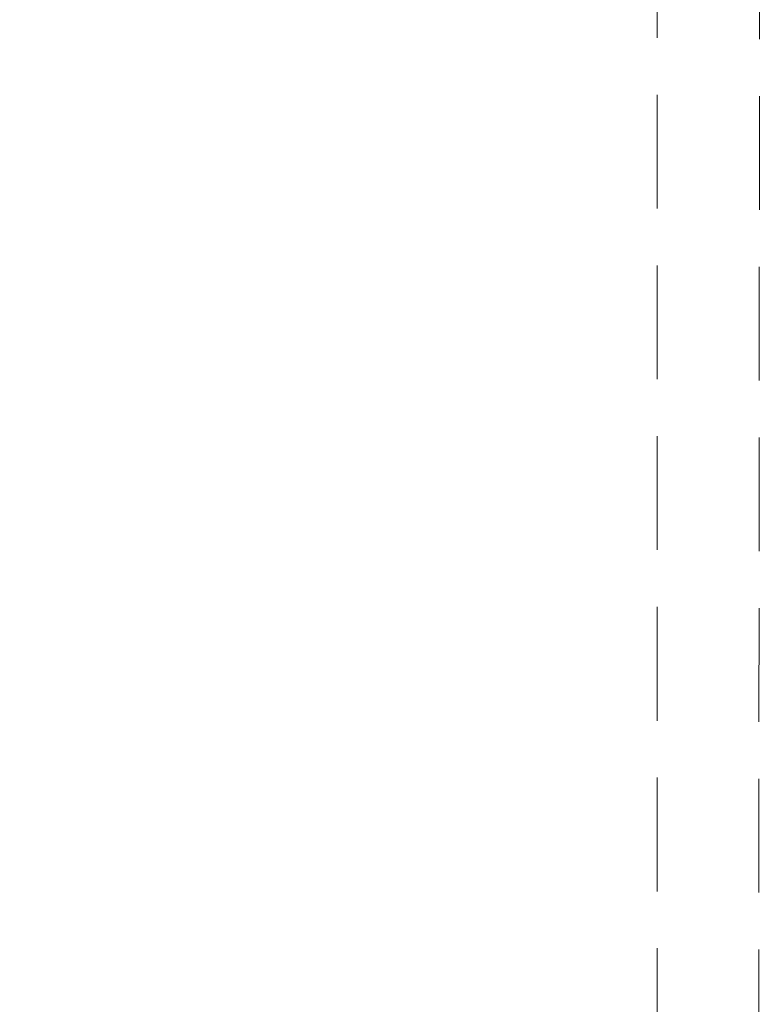
# Model space of a CAD drawing. Units: millimetres. Extents: x 0 to 210, y 0 to 297.
# Drawn here: x 52 to 69, y 148 to 170 of the extents above; entities that cross this region are included whole.
import ezdxf

# ---------------------------------------------------------------- set-up
doc = ezdxf.new("R2010")
doc.units = ezdxf.units.MM
doc.header["$PDMODE"] = 3
doc.linetypes.add('HIDDEN', pattern=[0.375, 0.25, -0.125])
doc.layers.add('繪圖線', color=7, linetype='Continuous')
doc.layers.add('虛線', color=6, linetype='HIDDEN', lineweight=25)
doc.styles.get("Standard").update_dxf_attribs({"font": 'Microsoft JhengHei.ttf'})
doc.dimstyles.new('ISO-25', dxfattribs={"dimtxt": 2.5, "dimasz": 2.5, "dimexe": 1.25, "dimexo": 0.625, "dimtad": 1, "dimtih": 1, "dimtoh": 1, "dimdec": 0, "dimlfac": 10, "dimdsep": 46, "dimtxsty": 'Standard', "dimcen": 2.5, "dimclrd": 3, "dimclre": 3, "dimclrt": 2, "dimadec": 0, "dimazin": 2, "dimtfac": 1, "dimtdec": 0, "dimtmove": 0, "dimatfit": 3, "dimfxl": 1, "dimarcsym": 0})

# ---------------------------------------------------------------- blocks, each defined once
blk = doc.blocks.new('*D71')
at = {"layer": 'Defpoints', "color": 0, "ltscale": 5, "transparency": 16777216}
for p in [(27.361, 205.54), (60.261, 205.54), (41.598, 52.38)]:
    blk.add_point(p, dxfattribs=at)
at = {"layer": '繪圖線', "color": 3, "lineweight": -2, "ltscale": 5, "transparency": 16777216}
for p, q in [((59.636, 205.54), (26.111, 205.54)), ((27.361, 203.04), (27.361, 131.147)), ((27.361, 54.88), (27.361, 126.773)), ((40.973, 52.38), (26.111, 52.38))]:
    blk.add_line(p, q, dxfattribs=at)
at = {"layer": '繪圖線', "color": 3, "ltscale": 5, "transparency": 16777216}
for points in [[(26.944, 203.04), (27.778, 203.04), (27.361, 205.54)], [(26.944, 54.88), (27.778, 54.88), (27.361, 52.38)]]:
    blk.add_solid(points, dxfattribs=at)
at = {"layer": '繪圖線', "color": 2, "ltscale": 5, "transparency": 16777216, "insert": (27.361, 128.96), "char_height": 2.5, "attachment_point": 5}
blk.add_mtext('(2100)', dxfattribs=at)

msp = doc.modelspace()

# ---------------------------------------------------------------- linework, layer by layer
at = {"layer": '虛線', "color": 32, "linetype": 'HIDDEN', "lineweight": 15, "ltscale": 10}
for p, q in [((66.501, 190.982), (66.501, 108.389)), ((68.762, 190.957), (68.695, 108.389))]:
    msp.add_line(p, q, dxfattribs=at)

# ---------------------------------------------------------------- dimensions: what is measured, and where the dimension line sits
at = {"layer": '繪圖線', "ltscale": 5}
dim = msp.add_linear_dim(base=(27.361, 205.54), p1=(41.598, 52.38), p2=(60.261, 205.54), angle=90, text='(2100)', dimstyle='ISO-25', dxfattribs=at)
dim.commit()
dim.dimension.update_dxf_attribs({"geometry": '*D71', "text_midpoint": (27.361, 128.96)})

doc.saveas('drawing.dxf')
